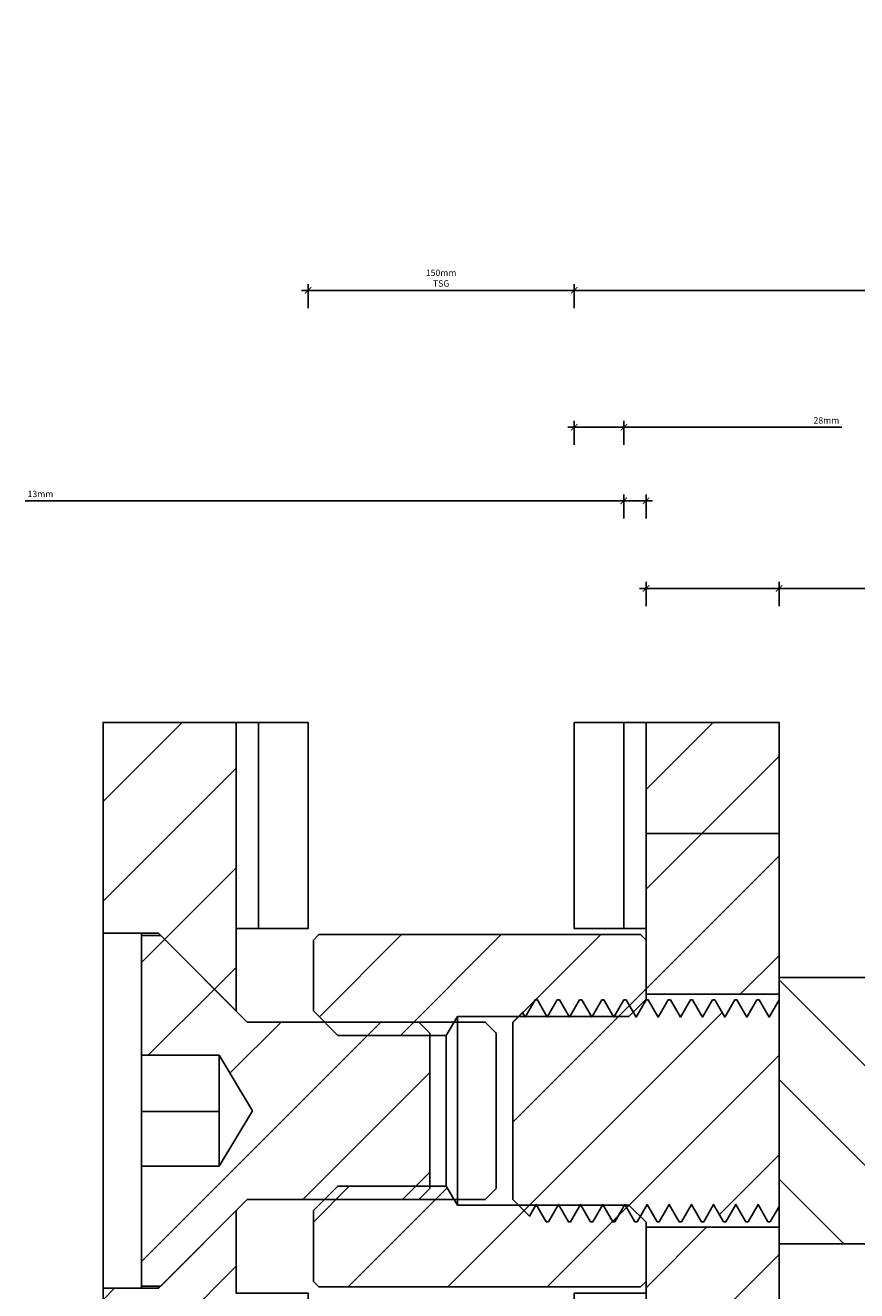
# Model space of a CAD drawing. Units: millimetres. Extents: x -3711 to 3884, y -2075 to 2306.
# Drawn here: x 743 to 1211, y -1586 to -873 of the extents above; entities that cross this region are included whole.
import ezdxf

# ---------------------------------------------------------------- set-up
doc = ezdxf.new("R2010")
doc.units = ezdxf.units.MM
doc.styles.add('Arial', font='arial.ttf')
doc.dimstyles.new('1 to 2', dxfattribs={"dimscale": 2, "dimtxt": 1.8, "dimasz": 1.8, "dimexe": 1.8, "dimexo": 1.8, "dimgap": 1, "dimtad": 1, "dimdec": 0, "dimzin": 0, "dimdsep": 46, "dimtxsty": 'Arial', "dimblk": 'ARCHTICK', "dimcen": 1.8, "dimdle": 1.8, "dimclrd": 256, "dimclre": 256, "dimclrt": 256, "dimaunit": 1, "dimadec": 0, "dimazin": 0, "dimtfac": 1, "dimtdec": 0, "dimtofl": 0, "dimtmove": 1, "dimatfit": 3, "dimfxl": 0, "dimtolj": 1, "dimtzin": 0, "dimarcsym": 0})
pattern_1 = [(45, (-27.735, -2423.685), (-28.0633, 28.0633), [])]
pattern_2 = [(45, (9.765, -2423.685), (-28.0633, 28.0633), [])]

# ---------------------------------------------------------------- blocks, each defined once
blk = doc.blocks.new('_ArchTick')
at = {"color": 0, "linetype": 'ByBlock', "lineweight": 18, "const_width": 0.15}
blk.add_lwpolyline([(-0.5, -0.5), (0.5, 0.5)], dxfattribs=at)
blk = doc.blocks.new('*D126')
at = {"lineweight": -2}
for p, q in [((1080, -1150.75), (1080, -1137.15)), ((1092.5, -1150.75), (1092.5, -1137.15)), ((742.62, -1140.75), (1080, -1140.75)), ((1096.1, -1140.75), (1076.4, -1140.75))]:
    blk.add_line(p, q, dxfattribs=at)
at = {"layer": 'DEFPOINTS', "color": 0, "lineweight": -3}
for p in [(1080, -1140.75), (1080, -1328.1), (1092.5, -1328.1)]:
    blk.add_point(p, dxfattribs=at)
at = {"lineweight": -2, "xscale": 3.6, "yscale": 3.6, "zscale": 3.6, "rotation": 180}
blk.add_blockref('_ArchTick', (1080, -1140.75), dxfattribs=at)
at = {"lineweight": -2, "xscale": 3.6, "yscale": 3.6, "zscale": 3.6}
blk.add_blockref('_ArchTick', (1092.5, -1140.75), dxfattribs=at)
at = {"insert": (751.17, -1135.07), "char_height": 3.6, "attachment_point": 2, "style": 'Arial'}
blk.add_mtext('\\A1;13mm', dxfattribs=at)
blk = doc.blocks.new('*D127')
at = {"lineweight": -2}
for p, q in [((902, -1032.25), (902, -1018.65)), ((1052, -1032.25), (1052, -1018.65)), ((1055.6, -1022.25), (898.4, -1022.25))]:
    blk.add_line(p, q, dxfattribs=at)
at = {"layer": 'DEFPOINTS', "color": 0, "lineweight": -3}
for p in [(902, -1022.25), (902, -1328.1), (1052, -1328.1)]:
    blk.add_point(p, dxfattribs=at)
at = {"lineweight": -2, "xscale": 3.6, "yscale": 3.6, "zscale": 3.6, "rotation": 180}
blk.add_blockref('_ArchTick', (902, -1022.25), dxfattribs=at)
at = {"lineweight": -2, "xscale": 3.6, "yscale": 3.6, "zscale": 3.6}
blk.add_blockref('_ArchTick', (1052, -1022.25), dxfattribs=at)
at = {"insert": (977, -1010.51), "char_height": 3.6, "attachment_point": 2, "style": 'Arial'}
blk.add_mtext('\\A1;150mm\\PTSG', dxfattribs=at)
blk = doc.blocks.new('*D128')
at = {"lineweight": -2}
for p, q in [((1052, -1032.25), (1052, -1018.65)), ((1742.3, -1012.25), (1742.3, -1025.85)), ((1048.4, -1022.25), (1745.9, -1022.25))]:
    blk.add_line(p, q, dxfattribs=at)
at = {"layer": 'DEFPOINTS', "color": 0, "lineweight": -3}
for p in [(1742.3, -484.3), (1742.3, -1022.25), (1052, -1328.1)]:
    blk.add_point(p, dxfattribs=at)
at = {"lineweight": -2, "xscale": 3.6, "yscale": 3.6, "zscale": 3.6, "rotation": 180}
blk.add_blockref('_ArchTick', (1052, -1022.25), dxfattribs=at)
at = {"lineweight": -2, "xscale": 3.6, "yscale": 3.6, "zscale": 3.6}
blk.add_blockref('_ArchTick', (1742.3, -1022.25), dxfattribs=at)
at = {"insert": (1397.15, -1016.58), "char_height": 3.6, "attachment_point": 2, "style": 'Arial'}
blk.add_mtext('\\A1;690mm', dxfattribs=at)
blk = doc.blocks.new('*D130')
at = {"lineweight": -2}
for p, q in [((1088.9, -1190.08), (1171.1, -1190.08)), ((1092.5, -1200.08), (1092.5, -1186.48)), ((1167.5, -1200.08), (1167.5, -1186.48)), ((1349.33, -1190.08), (1167.5, -1190.08))]:
    blk.add_line(p, q, dxfattribs=at)
at = {"layer": 'DEFPOINTS', "color": 0, "lineweight": -3}
for p in [(1167.5, -1190.08), (1092.5, -1328.1), (1167.5, -1328.1)]:
    blk.add_point(p, dxfattribs=at)
at = {"lineweight": -2, "xscale": 3.6, "yscale": 3.6, "zscale": 3.6, "rotation": 180}
blk.add_blockref('_ArchTick', (1092.5, -1190.08), dxfattribs=at)
at = {"lineweight": -2, "xscale": 3.6, "yscale": 3.6, "zscale": 3.6}
blk.add_blockref('_ArchTick', (1167.5, -1190.08), dxfattribs=at)
at = {"insert": (1336.54, -1184.36), "char_height": 3.6, "attachment_point": 2, "style": 'Arial'}
blk.add_mtext('\\A1;75mm SS', dxfattribs=at)
blk = doc.blocks.new('*D131')
at = {"lineweight": -2}
for p, q in [((1052, -1109.28), (1052, -1095.68)), ((1080, -1109.28), (1080, -1095.68)), ((1083.6, -1099.28), (1048.4, -1099.28)), ((1202.91, -1099.28), (1080, -1099.28))]:
    blk.add_line(p, q, dxfattribs=at)
at = {"layer": 'DEFPOINTS', "color": 0, "lineweight": -3}
for p in [(1052, -1099.28), (1052, -1328.1), (1080, -1328.1)]:
    blk.add_point(p, dxfattribs=at)
at = {"lineweight": -2, "xscale": 3.6, "yscale": 3.6, "zscale": 3.6, "rotation": 180}
blk.add_blockref('_ArchTick', (1052, -1099.28), dxfattribs=at)
at = {"lineweight": -2, "xscale": 3.6, "yscale": 3.6, "zscale": 3.6}
blk.add_blockref('_ArchTick', (1080, -1099.28), dxfattribs=at)
at = {"insert": (1194.16, -1095.44), "char_height": 3.6, "attachment_point": 5, "style": 'Arial'}
blk.add_mtext('\\A1;28mm', dxfattribs=at)

msp = doc.modelspace()

# ---------------------------------------------------------------- hatches: boundary and pattern name
at = {"linetype": 'Continuous'}
h = msp.add_hatch(dxfattribs=at)
h.set_pattern_fill('ANSI31', color=256, scale=12.5, angle=90, style=0)
h.set_pattern_definition([(135, (224.118, -691.853), (-28.0633, -28.0633), [])])
edge = h.paths.add_edge_path()
edge.add_line((1917.5, -584.35), (1917.5, -1109.48))
edge.add_arc((1617.49, -1109.35), 300, 270.00054, 359.97446, ccw=False)
edge.add_line((1617.5, -1409.35), (1167.5, -1409.35))
edge.add_line((1167.5, -1409.35), (1167.5, -1559.35))
edge.add_line((1167.5, -1559.35), (1639.14, -1559.35))
edge.add_arc((1616.53, -1108.95), 450.97, 272.87374, 359.95043)
edge.add_line((2067.5, -1109.34), (2067.5, -584.35))
edge.add_line((2067.5, -584.35), (2023.75, -584.35))
edge.add_line((2023.75, -584.35), (2023.55, -521.8))
edge.add_line((2023.55, -521.8), (1961.05, -521.8))
edge.add_line((1961.05, -521.8), (1961.25, -584.35))
edge.add_line((1961.25, -584.35), (1917.5, -584.35))
h = msp.add_hatch(dxfattribs=at)
h.set_pattern_fill('ANSI31', color=256, scale=12.5, style=0)
h.set_pattern_definition(pattern_2)
h.paths.add_polyline_path([(817.75, -1384.35), (861.5, -1428.1), (861.5, -1265.6), (786.5, -1265.6), (786.5, -1384.35)])
h = msp.add_hatch(dxfattribs=at)
h.set_pattern_fill('ANSI31', color=256, scale=12.5, style=0)
h.set_pattern_definition(pattern_1)
h.paths.add_polyline_path([(1092.5, -1418.73), (1167.5, -1418.73), (1167.5, -1265.6), (1092.5, -1265.6)])
h = msp.add_hatch(dxfattribs=at)
h.set_pattern_fill('ANSI31', color=256, scale=12.5, angle=180, style=0)
h.set_pattern_definition([(225, (9.765, -2423.685), (28.0633, -28.0633), [])])
edge = h.paths.add_edge_path()
edge.add_line((851.87, -1453.1), (870.65, -1484.35))
edge.add_line((870.65, -1484.35), (851.87, -1515.6))
edge.add_line((851.87, -1515.6), (808.12, -1515.6))
edge.add_line((808.12, -1515.6), (808.12, -1583.1))
edge.add_line((808.12, -1583.1), (819, -1583.1))
edge.add_line((819, -1583.1), (867.75, -1534.35))
edge.add_line((867.75, -1534.35), (964.37, -1534.35))
edge.add_line((964.37, -1534.35), (970.62, -1528.1))
edge.add_line((970.62, -1528.1), (970.62, -1440.6))
edge.add_line((970.62, -1440.6), (964.37, -1434.35))
edge.add_line((964.37, -1434.35), (867.75, -1434.35))
edge.add_line((867.75, -1434.35), (819, -1385.6))
edge.add_line((819, -1385.6), (808.12, -1385.6))
edge.add_line((808.12, -1385.6), (808.12, -1453.1))
edge.add_line((808.12, -1453.1), (851.87, -1453.1))
h = msp.add_hatch(dxfattribs=at)
h.set_pattern_fill('ANSI31', color=256, scale=12.5, style=0)
h.set_pattern_definition(pattern_1)
h.paths.add_polyline_path([(979.86, -1441.85), (986.25, -1431.23), (1082.81, -1431.23), (1092.5, -1421.54), (1092.5, -1388.23), (1089.37, -1385.1), (908.12, -1385.1), (905, -1388.23), (905, -1428.1), (918.75, -1441.85)], flags=0)
h = msp.add_hatch(dxfattribs=at)
h.set_pattern_fill('ANSI31', color=256, scale=12.5, style=0)
h.set_pattern_definition(pattern_1)
h.paths.add_polyline_path([(1017.5, -1434.35), (1017.5, -1534.35), (1026.83, -1543.68), (1030.62, -1537.11), (1036.25, -1546.85), (1037.5, -1546.85), (1043.12, -1537.11), (1048.75, -1546.85), (1050, -1546.85), (1055.62, -1537.11), (1061.25, -1546.85), (1062.5, -1546.85), (1068.12, -1537.11), (1073.75, -1546.85), (1075, -1546.85), (1080.62, -1537.11), (1086.25, -1546.85), (1087.5, -1546.85), (1093.12, -1537.11), (1098.75, -1546.85), (1100, -1546.85), (1105.62, -1537.11), (1111.25, -1546.85), (1112.5, -1546.85), (1118.12, -1537.11), (1123.75, -1546.85), (1125, -1546.85), (1130.62, -1537.11), (1136.25, -1546.85), (1137.5, -1546.85), (1143.12, -1537.11), (1148.75, -1546.85), (1150, -1546.85), (1155.62, -1537.11), (1161.25, -1546.85), (1162.5, -1546.85), (1167.5, -1538.19), (1167.5, -1421.85), (1161.87, -1431.59), (1156.25, -1421.85), (1155, -1421.85), (1149.37, -1431.59), (1143.75, -1421.85), (1142.5, -1421.85), (1136.87, -1431.59), (1131.25, -1421.85), (1130, -1421.85), (1124.37, -1431.59), (1118.75, -1421.85), (1117.5, -1421.85), (1111.87, -1431.59), (1106.25, -1421.85), (1105, -1421.85), (1099.37, -1431.59), (1093.75, -1421.85), (1092.5, -1421.85), (1086.87, -1431.59), (1081.25, -1421.85), (1080, -1421.85), (1074.37, -1431.59), (1068.75, -1421.85), (1067.5, -1421.85), (1061.87, -1431.59), (1056.25, -1421.85), (1055, -1421.85), (1049.37, -1431.59), (1043.75, -1421.85), (1042.5, -1421.85), (1036.87, -1431.59), (1031.25, -1421.85), (1030, -1421.85), (1024.37, -1431.59), (1022.86, -1428.98)], flags=0)
h = msp.add_hatch(dxfattribs=at)
h.set_pattern_fill('ANSI31', color=256, scale=12.5, style=0)
h.set_pattern_definition(pattern_1)
h.paths.add_polyline_path([(986.25, -1537.48), (979.86, -1526.85), (918.75, -1526.85), (905, -1540.6), (905, -1580.48), (908.12, -1583.6), (1089.37, -1583.6), (1092.5, -1580.48), (1092.5, -1547.16), (1082.81, -1537.48)], flags=0)
h = msp.add_hatch(dxfattribs=at)
h.set_pattern_fill('ANSI31', color=256, scale=12.5, style=0)
h.set_pattern_definition(pattern_2)
h.paths.add_polyline_path([(861.5, -1540.6), (817.75, -1584.35), (786.5, -1584.35), (786.5, -1703.1), (861.5, -1703.1)])
h = msp.add_hatch(dxfattribs=at)
h.set_pattern_fill('ANSI31', color=256, scale=12.5, style=0)
h.set_pattern_definition(pattern_1)
h.paths.add_polyline_path([(1167.5, -1549.98), (1092.5, -1549.98), (1092.5, -1703.1), (1167.5, -1703.1)])

# ---------------------------------------------------------------- linework, layer by layer
for p, q in [((861.5, -1328.1), (861.5, -1381.68)), ((874, -1328.1), (874, -1381.68)), ((902, -1328.1), (902, -1381.68)), ((1080, -1328.1), (1080, -1381.68)), ((1092.5, -1328.1), (1092.5, -1381.68)), ((861.5, -1381.68), (902, -1381.68)), ((1092.5, -1381.68), (1052, -1381.68))]:
    msp.add_line(p, q)
for p, q in [((1092.5, -1328.1), (1167.5, -1328.1)), ((1092.5, -1418.73), (1092.5, -1328.1)), ((1167.5, -1418.73), (1167.5, -1328.1)), ((817.75, -1384.35), (786.5, -1384.35)), ((808.12, -1385.6), (808.12, -1453.1)), ((819, -1385.6), (808.12, -1385.6)), ((867.75, -1434.35), (819, -1385.6)), ((1092.5, -1421.54), (1092.5, -1388.23)), ((1167.5, -1396.85), (1167.5, -1571.85)), ((1167.5, -1418.73), (1092.5, -1418.73)), ((986.25, -1431.23), (979.86, -1441.85)), ((986.25, -1537.48), (986.25, -1431.23)), ((964.37, -1434.35), (867.75, -1434.35)), ((964.37, -1434.35), (970.62, -1440.6)), ((1017.5, -1434.35), (1017.5, -1534.35)), ((970.62, -1528.1), (970.62, -1440.6)), ((979.86, -1526.85), (979.86, -1441.85)), ((851.87, -1453.1), (808.12, -1453.1)), ((808.12, -1453.1), (808.12, -1453.31)), ((808.12, -1453.31), (808.12, -1484.77)), ((851.87, -1453.1), (870.65, -1484.35)), ((851.87, -1469.04), (851.87, -1453.1)), ((851.87, -1453.1), (851.87, -1453.1)), ((851.87, -1500.29), (851.87, -1469.04)), ((851.87, -1484.77), (808.12, -1484.77)), ((808.12, -1484.77), (808.12, -1515.6)), ((870.65, -1484.35), (851.87, -1515.6)), ((851.87, -1515.6), (851.87, -1500.29)), ((808.12, -1515.6), (808.12, -1583.1)), ((851.87, -1515.6), (808.12, -1515.6)), ((970.62, -1528.1), (964.37, -1534.35)), ((979.86, -1526.85), (986.25, -1537.48)), ((819, -1583.1), (867.75, -1534.35)), ((867.75, -1534.35), (964.37, -1534.35)), ((986.25, -1537.48), (1082.81, -1537.48)), ((817.75, -1584.35), (861.5, -1540.6)), ((1092.5, -1580.48), (1092.5, -1547.16)), ((1092.5, -1549.98), (1167.5, -1549.98)), ((1092.5, -1640.6), (1092.5, -1549.98)), ((1089.37, -1583.6), (1092.5, -1580.48)), ((808.12, -1583.1), (819, -1583.1)), ((817.75, -1583.1), (817.75, -1584.35))]:
    msp.add_line(p, q, dxfattribs=at)
msp.add_lwpolyline([(1917.5, -584.35), (1917.5, -1109.48, -0.41408), (1617.5, -1409.35), (1167.5, -1409.35), (1167.5, -1559.35), (1639.14, -1559.35, 0.399347), (2067.5, -1109.34), (2067.5, -584.35), (2023.75, -584.35), (2023.55, -521.8), (1961.05, -521.8), (1961.25, -584.35)], format="xyb", close=True, dxfattribs=at)
for points in [[(861.48, -1540.6), (861.48, -1587.03), (901.98, -1587.03), (901.98, -1703.1), (786.48, -1703.1), (786.48, -1265.6), (901.98, -1265.6), (901.98, -1381.68), (861.48, -1381.68), (861.48, -1428.1), (817.73, -1384.35), (808.12, -1384.35), (808.12, -1584.35), (817.73, -1584.35), (861.48, -1540.6)], [(861.5, -1265.6), (861.5, -1381.68)], [(874, -1265.6), (874, -1381.68)], [(1167.5, -1418.73), (1092.5, -1418.73), (1092.5, -1381.68), (1052, -1381.68), (1052, -1265.6), (1167.5, -1265.6), (1167.5, -1418.73)], [(1080, -1265.6), (1080, -1381.68)], [(1092.5, -1265.6), (1092.5, -1381.68)], [(808.14, -1384.35), (786.5, -1384.35)], [(808.12, -1385.6), (808.12, -1583.1), (819, -1583.1), (867.75, -1534.35), (1001.87, -1534.35), (1008.12, -1528.1), (1008.12, -1440.6), (1001.87, -1434.35), (867.75, -1434.35), (819, -1385.6), (808.12, -1385.6)], [(979.86, -1441.85), (918.75, -1441.85), (905, -1428.1), (905, -1388.23), (908.12, -1385.1), (1089.37, -1385.1), (1092.5, -1388.23), (1092.5, -1421.54), (1082.81, -1431.23), (986.25, -1431.23), (979.86, -1441.85)], [(986.25, -1431.23), (986.25, -1537.48)], [(979.86, -1441.85), (979.86, -1526.85)], [(808.14, -1453.1), (851.87, -1453.1), (870.65, -1484.35), (851.87, -1515.6), (808.12, -1515.6)], [(851.87, -1453.31), (851.87, -1515.6)], [(851.87, -1484.77), (808.12, -1484.77)], [(979.86, -1526.85), (918.75, -1526.85), (905, -1540.6), (905, -1580.48), (908.12, -1583.6), (1089.37, -1583.6), (1092.5, -1580.48), (1092.5, -1547.16), (1082.81, -1537.48), (986.25, -1537.48), (979.86, -1526.85)], [(1167.5, -1549.98), (1092.5, -1549.98), (1092.5, -1587.03), (1052, -1587.03), (1052, -1703.1), (1167.5, -1703.1), (1167.5, -1549.98)], [(808.16, -1584.35), (786.51, -1584.35)]]:
    msp.add_lwpolyline(points, dxfattribs=at)
for points in [[(1167.5, -1421.85), (1161.87, -1431.59), (1156.25, -1421.85), (1155, -1421.85), (1149.37, -1431.59), (1143.75, -1421.85), (1142.5, -1421.85), (1136.87, -1431.59), (1131.25, -1421.85), (1130, -1421.85), (1124.37, -1431.59), (1118.75, -1421.85), (1117.5, -1421.85), (1111.87, -1431.59), (1106.25, -1421.85), (1105, -1421.85), (1099.37, -1431.59), (1093.75, -1421.85), (1092.5, -1421.85), (1086.87, -1431.59), (1081.25, -1421.85), (1080, -1421.85), (1074.37, -1431.59), (1068.75, -1421.85), (1067.5, -1421.85), (1061.87, -1431.59), (1056.25, -1421.85), (1055, -1421.85), (1049.37, -1431.59), (1043.75, -1421.85), (1042.5, -1421.85), (1036.87, -1431.59), (1031.25, -1421.85), (1030, -1421.85), (1024.37, -1431.59), (1022.86, -1428.98), (1017.5, -1434.35), (1017.5, -1534.35), (1026.83, -1543.68), (1030.62, -1537.11), (1036.25, -1546.85), (1037.5, -1546.85), (1043.12, -1537.11), (1048.75, -1546.85), (1050, -1546.85), (1055.62, -1537.11), (1061.25, -1546.85), (1062.5, -1546.85), (1068.12, -1537.11), (1073.75, -1546.85), (1075, -1546.85), (1080.62, -1537.11), (1086.25, -1546.85), (1087.5, -1546.85), (1093.12, -1537.11), (1098.75, -1546.85), (1100, -1546.85), (1105.62, -1537.11), (1111.25, -1546.85), (1112.5, -1546.85), (1118.12, -1537.11), (1123.75, -1546.85), (1125, -1546.85), (1130.62, -1537.11), (1136.25, -1546.85), (1137.5, -1546.85), (1143.12, -1537.11), (1148.75, -1546.85), (1150, -1546.85), (1155.62, -1537.11), (1161.25, -1546.85), (1162.5, -1546.85), (1167.5, -1538.2)], [(970.62, -1441.85), (979.86, -1441.85), (986.25, -1431.23), (1020.62, -1431.23), (1017.5, -1434.35), (1017.5, -1534.35), (1020.62, -1537.48), (986.25, -1537.48), (979.86, -1526.85), (970.62, -1526.85), (970.62, -1441.85)]]:
    msp.add_lwpolyline(points, close=True, dxfattribs=at)

# ---------------------------------------------------------------- dimensions: what is measured, and where the dimension line sits
dim = msp.add_linear_dim(base=(1742.3, -1022.25), p1=(1052, -1328.1), p2=(1742.3, -484.3), dimstyle='1 to 2', override={"dimpost": 'mm'})
dim.commit()
dim.dimension.update_dxf_attribs({"geometry": '*D128', "text_midpoint": (1397.15, -1018.41)})
dim = msp.add_linear_dim(base=(902, -1022.25), p1=(1052, -1328.1), p2=(902, -1328.1), text='<>\\PTSG', dimstyle='1 to 2', override={"dimpost": 'mm'})
dim.commit()
dim.dimension.update_dxf_attribs({"geometry": '*D127', "text_midpoint": (977, -1015.38)})
for base, p1, p2, picture, middle in [((1052, -1099.28), (1080, -1328.1), (1052, -1328.1), '*D131', (1194.16, -1100.19)), ((1079.99555256, -1140.75238932), (1092.49555256, -1328.10114235), (1079.99555256, -1328.10114235), '*D126', (751.1739397, -1140.75238932))]:
    dim = msp.add_linear_dim(base=base, p1=p1, p2=p2, dimstyle='1 to 2', override={"dimpost": 'mm'})
    dim.commit()
    dim.dimension.update_dxf_attribs({"geometry": picture, "text_midpoint": middle, "dimtype": 160})
dim = msp.add_linear_dim(base=(1167.5, -1190.08), p1=(1092.5, -1328.1), p2=(1167.5, -1328.1), text='<> SS', dimstyle='1 to 2', override={"dimpost": 'mm'})
dim.commit()
dim.dimension.update_dxf_attribs({"geometry": '*D130', "text_midpoint": (1336.54, -1190.08), "dimtype": 160})

doc.saveas('drawing.dxf')
